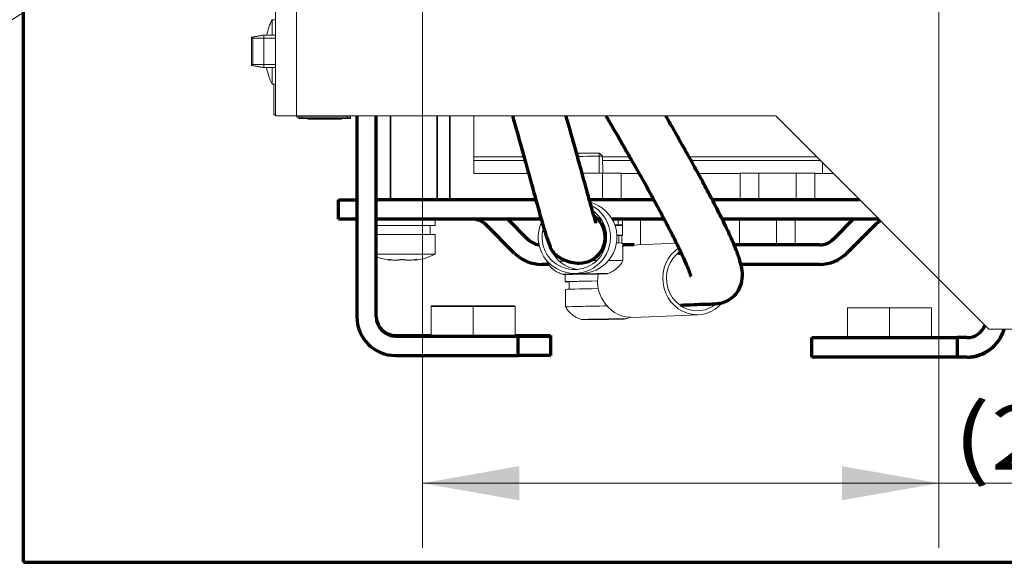
# Model space of a CAD drawing. Units: millimetres. Extents: x 0 to 420, y 0 to 297.
# Drawn here: x 300 to 331, y 69 to 86 of the extents above; entities that cross this region are included whole.
import ezdxf

# ---------------------------------------------------------------- set-up
doc = ezdxf.new("R2010")
doc.units = ezdxf.units.MM
doc.layers.add('1', color=7, linetype='Continuous', true_color=0xffffff)
doc.styles.add('ideas_simplex', font='simplex.shx')
doc.dimstyles.get("Standard").update_dxf_attribs({"dimtxt": 0.18, "dimasz": 0.18, "dimexe": 0.18, "dimexo": 0.0625, "dimgap": 0.09, "dimtad": 0, "dimtih": 1, "dimtoh": 1, "dimdec": 4, "dimzin": 0, "dimdsep": 46, "dimtxsty": 'Standard', "dimcen": 0.09, "dimadec": 0, "dimazin": 0, "dimtfac": 1, "dimtdec": 4, "dimtofl": 0, "dimtmove": 0, "dimatfit": 3, "dimfxl": 1, "dimtolj": 1, "dimtzin": 0, "dimarcsym": 0})

# ---------------------------------------------------------------- blocks, each defined once
blk = doc.blocks.new('_U20')
at = {"layer": '1', "color": 18, "lineweight": 13}
for p, q in [((312.548066, 93.698471), (312.548066, 69.819948)), ((328.548066, 93.698471), (328.548066, 69.819948)), ((312.548066, 71.819948), (350.283583, 71.819948))]:
    blk.add_line(p, q, dxfattribs=at)
at = {"layer": '1', "color": 18, "lineweight": 70}
for points in [[(312.548066, 71.819948), (315.548064, 72.348929), (315.548068, 71.290967)], [(328.548066, 71.819948), (325.548068, 71.290967), (325.548064, 72.348929)]]:
    blk.add_solid(points, dxfattribs=at)
at = {"layer": '1', "color": 18, "linetype": 'Continuous', "lineweight": 13, "char_height": 2, "attachment_point": 7, "line_spacing_factor": 1.204819, "style": 'ideas_simplex'}
for s, insert in [('\\W1.2557;(2x40)=', (328.989583, 72.243281)), ('\\W1.1883;80', (346.189583, 72.243281))]:
    blk.add_mtext(s, dxfattribs=dict(at, insert=insert))
blk = doc.blocks.new('_U39')
at = {"layer": '1', "color": 18, "lineweight": 13}
for p, q in [((312.167428, 93.958439), (293.792945, 82.371438)), ((293.792945, 82.371438), (292.792945, 82.371438))]:
    blk.add_line(p, q, dxfattribs=at)
at = {"layer": '1', "color": 18, "lineweight": 70}
blk.add_solid([(312.167428, 93.958439), (309.912005, 91.910788), (309.347682, 92.805675)], dxfattribs=at)
at = {"layer": '1', "color": 18, "linetype": 'Continuous', "lineweight": 13, "char_height": 2, "attachment_point": 7, "line_spacing_factor": 1.204819, "style": 'ideas_simplex'}
for s, insert in [('%%c', (280.998945, 80.794771)), ('\\W1.2932;3x', (274.798945, 80.794771)), ('\\W1.4242;4,5', (284.998945, 80.794771))]:
    blk.add_mtext(s, dxfattribs=dict(at, insert=insert))

msp = doc.modelspace()

# ---------------------------------------------------------------- linework, layer by layer
at = {"layer": '1', "color": 8, "linetype": 'Continuous', "lineweight": 70}
for q in [(300.188, 167.948), (340.898, 69.37)]:
    msp.add_line((300.188, 69.37), q, dxfattribs=at)
at = {"layer": '1', "color": 155, "linetype": 'Continuous', "lineweight": 18}
for p, q in [((307.998, 83.197), (307.998, 92.699)), ((307.898, 86.18), (307.898, 85.698)), ((307.998, 86.18), (307.898, 86.18)), ((307.594, 85.698), (307.253, 85.638)), ((307.253, 85.638), (307.253, 85.198)), ((307.638, 85.698), (307.298, 85.638)), ((307.298, 85.638), (307.298, 85.198)), ((307.594, 85.698), (307.594, 85.69)), ((307.728, 85.698), (307.594, 85.698)), ((307.638, 85.698), (307.638, 85.198)), ((307.998, 85.698), (307.638, 85.698)), ((307.253, 85.198), (307.253, 84.758)), ((307.298, 85.198), (307.298, 84.758)), ((307.638, 85.198), (307.638, 84.698)), ((307.253, 84.758), (307.594, 84.698)), ((307.298, 84.758), (307.638, 84.698)), ((307.594, 84.706), (307.594, 84.698)), ((307.594, 84.698), (307.636, 84.698)), ((307.638, 84.698), (307.998, 84.698)), ((307.898, 84.698), (307.898, 84.18)), ((307.898, 84.18), (307.998, 84.18)), ((307.949, 83.234), (307.949, 84.18)), ((307.998, 83.234), (307.949, 83.234)), ((307.998, 83.197), (308.648, 83.197)), ((308.648, 83.197), (323.498, 83.197)), ((308.659, 83.158), (308.659, 83.197)), ((308.719, 83.158), (308.659, 83.158)), ((308.719, 83.158), (308.719, 83.197)), ((308.819, 83.158), (308.719, 83.158)), ((308.719, 83.157), (308.819, 83.157)), ((308.719, 83.117), (308.719, 83.157)), ((308.819, 83.117), (308.719, 83.117)), ((310.219, 83.158), (308.819, 83.158)), ((310.219, 83.157), (308.819, 83.157)), ((310.219, 83.117), (308.819, 83.117)), ((308.936, 83.158), (308.936, 83.157)), ((308.996, 83.158), (308.996, 83.157)), ((308.996, 83.117), (308.996, 83.097)), ((309.204, 83.158), (309.204, 83.157)), ((309.204, 83.117), (309.204, 83.097)), ((309.486, 83.158), (309.486, 83.157)), ((309.486, 83.117), (309.486, 83.097)), ((309.73, 83.158), (309.73, 83.157)), ((309.934, 83.117), (309.934, 83.097)), ((309.992, 83.117), (309.992, 83.097)), ((310.019, 83.158), (310.019, 83.157)), ((310.019, 83.117), (310.019, 83.097)), ((310.042, 83.158), (310.042, 83.157)), ((310.042, 83.117), (310.042, 83.097)), ((310.319, 83.158), (310.219, 83.158)), ((310.219, 83.157), (310.319, 83.157)), ((310.319, 83.117), (310.219, 83.117)), ((310.319, 83.197), (310.319, 83.158)), ((310.319, 83.157), (310.319, 83.117)), ((314.148, 83.197), (314.148, 81.929)), ((323.498, 83.197), (330.098, 76.597)), ((314.148, 81.818), (314.148, 81.929)), ((314.148, 81.818), (315.729, 81.818)), ((314.148, 81.418), (314.148, 81.818)), ((318.134, 81.949), (318.033, 82.048)), ((318.142, 81.42), (318.134, 81.949)), ((318.136, 81.818), (319.037, 81.818)), ((320.872, 81.818), (324.877, 81.818)), ((324.948, 81.418), (324.948, 81.747)), ((315.839, 81.418), (314.148, 81.418)), ((317.498, 81.42), (318.125, 81.42)), ((318.125, 81.42), (318.703, 81.42)), ((318.125, 81.42), (318.125, 80.6)), ((318.703, 81.42), (318.703, 80.6)), ((318.703, 81.418), (319.263, 81.418)), ((321.093, 81.418), (322.393, 81.418)), ((322.393, 81.42), (322.971, 81.42)), ((322.393, 81.42), (322.393, 80.6)), ((322.971, 81.42), (324.125, 81.42)), ((322.971, 81.42), (322.971, 80.6)), ((324.125, 81.42), (324.703, 81.42)), ((324.125, 81.42), (324.125, 80.6)), ((324.703, 81.42), (324.703, 80.6)), ((324.703, 81.418), (324.948, 81.418)), ((325.277, 81.418), (324.948, 81.418)), ((312.948, 79.8), (312.948, 80)), ((318.748, 79.8), (318.748, 80)), ((319.303, 80), (319.303, 79.208)), ((322.371, 80), (322.371, 79.2)), ((323.525, 80), (323.525, 79.2)), ((324.103, 80), (324.103, 79.2)), ((312.948, 79.8), (311.119, 79.8)), ((312.788, 79.52), (312.788, 79.8)), ((318.19, 79.8), (318.138, 79.8)), ((318.618, 79.8), (318.52, 79.8)), ((318.618, 79.8), (318.748, 79.8)), ((318.752, 79.499), (318.747, 79.8)), ((312.948, 79.52), (311.119, 79.52)), ((312.948, 78.92), (312.948, 79.52)), ((318.635, 79.262), (318.632, 79.497)), ((318.725, 79.496), (318.725, 79.261)), ((318.763, 78.719), (318.755, 79.259)), ((320.422, 79.254), (318.986, 79.195)), ((312.948, 78.92), (311.119, 78.92)), ((311.56, 78.731), (311.56, 78.742)), ((312.336, 78.745), (312.336, 78.731)), ((312.375, 78.74), (312.367, 78.738)), ((316.403, 78.716), (316.404, 78.683)), ((316.404, 78.683), (316.404, 78.683)), ((316.973, 78.289), (316.976, 78.062)), ((317.258, 78.32), (317.46, 78.32)), ((317.268, 78.299), (317.268, 78.3)), ((317.268, 78.293), (317.268, 78.299)), ((317.46, 78.32), (317.46, 78.32)), ((317.911, 78.31), (317.911, 78.303)), ((317.911, 78.31), (317.911, 78.309)), ((316.98, 77.822), (316.98, 77.822)), ((316.98, 77.822), (316.988, 77.282)), ((317.096, 78.064), (317.096, 78.064)), ((317.096, 78.064), (317.1, 77.828)), ((312.818, 77.32), (314.118, 77.32)), ((312.818, 77.32), (312.818, 76.4)), ((312.819, 77.296), (314.119, 77.296)), ((312.819, 77.296), (312.819, 76.376)), ((314.118, 77.32), (315.418, 77.32)), ((314.118, 77.32), (314.118, 77.296)), ((314.119, 77.296), (315.419, 77.296)), ((314.119, 77.296), (314.119, 76.376)), ((315.418, 77.32), (315.418, 77.296)), ((315.419, 77.296), (315.419, 76.376)), ((316.988, 77.282), (316.988, 77.282)), ((325.718, 77.25), (327.018, 77.25)), ((325.718, 77.25), (325.718, 76.33)), ((327.018, 77.25), (328.318, 77.25)), ((327.018, 77.25), (327.018, 76.33)), ((328.318, 77.25), (328.318, 76.33)), ((317.852, 76.898), (317.852, 76.899)), ((317.852, 76.892), (317.852, 76.898)), ((318.496, 76.909), (318.496, 76.902)), ((318.496, 76.909), (318.496, 76.908)), ((319.078, 76.957), (321.098, 77.039)), ((330.098, 76.597), (332.448, 76.597))]:
    msp.add_line(p, q, dxfattribs=at)
at = {"layer": '1', "color": 155, "linetype": 'Continuous', "lineweight": 13}
for p, q in [((308.648, 83.197), (308.648, 92.699)), ((307.253, 85.609), (307.298, 85.609)), ((307.298, 85.609), (307.998, 85.609)), ((307.253, 84.787), (307.298, 84.787)), ((307.298, 84.787), (307.998, 84.787)), ((308.819, 83.197), (308.819, 83.158)), ((308.819, 83.157), (308.819, 83.117)), ((310.219, 83.158), (310.219, 83.197)), ((310.219, 83.117), (310.219, 83.157)), ((315.698, 81.929), (314.148, 81.929)), ((318.022, 82.051), (318.031, 81.42)), ((318.974, 81.929), (318.135, 81.929)), ((324.766, 81.929), (320.81, 81.929)), ((318.618, 80), (318.618, 79.8)), ((311.509, 78.746), (311.509, 78.738)), ((312.367, 78.746), (312.367, 78.738)), ((317.108, 78.293), (317.108, 78.294)), ((317.26, 78.299), (317.26, 78.3)), ((317.437, 78.294), (317.437, 78.303)), ((317.742, 78.299), (317.742, 78.307)), ((317.919, 78.309), (317.919, 78.31)), ((318.071, 78.307), (318.071, 78.309)), ((317.692, 76.892), (317.692, 76.894)), ((317.845, 76.898), (317.845, 76.899)), ((318.021, 76.893), (318.021, 76.902)), ((318.326, 76.898), (318.326, 76.907)), ((318.503, 76.908), (318.503, 76.909)), ((318.656, 76.906), (318.656, 76.908))]:
    msp.add_line(p, q, dxfattribs=at)
at = {"layer": '1', "color": 155, "linetype": 'Continuous', "lineweight": 35}
for p, q in [((310.498, 83.197), (310.498, 80.6)), ((311.56, 83.197), (311.56, 80.6)), ((313.01, 80.6), (313.01, 83.197)), ((313.398, 80.6), (313.398, 83.197))]:
    msp.add_line(p, q, dxfattribs=at)
at = {"layer": '1', "color": 155, "linetype": 'Continuous', "lineweight": 70}
for p, q in [((310.518, 83.197), (310.518, 77)), ((310.519, 83.197), (310.519, 76.976)), ((311.119, 76.976), (311.119, 83.197)), ((309.948, 80.6), (310.519, 80.6)), ((309.948, 80), (309.948, 80.6)), ((316.065, 80.6), (311.119, 80.6)), ((319.717, 80.6), (317.724, 80.6)), ((326.095, 80.6), (321.531, 80.6)), ((310.519, 80), (309.948, 80)), ((316.233, 80), (311.119, 80)), ((315.821, 79.375), (315.197, 80)), ((318.086, 80), (317.985, 80)), ((320.04, 80), (318.43, 80)), ((326.695, 80), (321.838, 80)), ((325.9, 80), (325.275, 79.375)), ((315.397, 78.951), (314.524, 79.824)), ((326.572, 79.824), (325.7, 78.951)), ((319.106, 79.2), (318.756, 79.2)), ((324.851, 79.2), (322.206, 79.2)), ((316.46, 78.6), (316.245, 78.6)), ((324.851, 78.6), (322.415, 78.6)), ((311.718, 76.4), (312.819, 76.4)), ((311.719, 76.376), (315.519, 76.376)), ((315.419, 76.4), (315.518, 76.4)), ((315.518, 76.4), (316.518, 76.4)), ((315.518, 76.376), (315.518, 76.4)), ((315.519, 76.376), (316.519, 76.376)), ((315.519, 75.776), (315.519, 76.376)), ((316.518, 76.4), (316.518, 76.376)), ((316.519, 76.376), (316.519, 75.776)), ((324.618, 76.33), (329.118, 76.33)), ((324.618, 75.73), (324.618, 76.33)), ((329.418, 76.33), (329.118, 76.33)), ((329.118, 76.33), (329.118, 75.73)), ((311.719, 75.776), (315.519, 75.776)), ((316.519, 75.776), (315.519, 75.776)), ((324.618, 75.72), (324.618, 75.73)), ((329.118, 75.73), (324.618, 75.73)), ((329.118, 75.72), (324.618, 75.72)), ((329.118, 75.73), (329.118, 75.72)), ((329.418, 75.73), (329.118, 75.73)), ((329.418, 75.72), (329.118, 75.72))]:
    msp.add_line(p, q, dxfattribs=at)
at = {"layer": '1', "color": 155, "linetype": 'Continuous', "lineweight": 18}
for centre, start, end in [((309.398, 85.38), 151.9275, 169.2068), ((309.398, 84.98), 189.5371, 208.0725), ((311.748, 80.42), 248.2816, 263.4792), ((312.148, 80.42), 276.5232, 298.0725)]:
    msp.add_arc(centre, 1.7, start, end, dxfattribs=at)
at = {"layer": '1', "color": 155, "linetype": 'Continuous', "lineweight": 70}
for centre, radius, start, end in [((314.1, 79.4), 0.6, 45, 90), ((326.997, 79.4), 0.6, 114.3907, 135), ((316.245, 79.8), 0.6, 225, 262.1461), ((324.851, 79.8), 0.6, 270, 315), ((316.245, 79.8), 1.2, 225, 270), ((324.851, 79.8), 1.2, 270, 315), ((311.718, 77), 1.2, 180, 182.7928), ((311.719, 76.976), 1.2, 180, 270), ((311.719, 76.976), 0.6, 180, 270), ((311.718, 77), 0.6, 183.3581, 270), ((329.418, 76.93), 0.6, 270, 339.1495), ((329.418, 76.92), 1.2, 270, 344.3892), ((329.418, 76.93), 1.2, 270, 343.8998)]:
    msp.add_arc(centre, radius, start, end, dxfattribs=at)
at = {"layer": '1', "color": 155, "linetype": 'Continuous', "lineweight": 18}
for centre, major_axis, ratio, start_param, end_param in [((317.533, 82.04), (-0.5, -0.008), 0.009248, 4.712249, 5.146868), ((317.534, 81.94), (-0.6, -0.009), 0.009248, 4.712249, 5.020714), ((317.533, 82.04), (-0.5, -0.008), 0.009248, 3.150779, 4.712249), ((317.534, 81.94), (-0.6, -0.009), 0.009248, 3.141551, 4.712249), ((317.46, 79.44), (0, -1.12), 0.99943, 0.870743, 2.883718), ((317.258, 79.44), (0, -1.12), 0.99943, 0.870743, 2.64859), ((317.258, 79.44), (0, 1), 0.99943, 4.012336, 5.665991), ((317.258, 79.44), (0, -1.12), 0.99943, 4.280942, 6.283185), ((317.258, 79.44), (0, 1), 0.99943, 1.276696, 4.012336), ((317.567, 79.801), (-1.18, -0.018), 0.009248, 3.141551, 3.782239), ((317.572, 79.481), (-1.18, -0.018), 0.009248, 4.09414, 4.13881), ((317.572, 79.481), (-1.06, -0.016), 0.009248, 4.010986, 4.063706), ((317.572, 79.481), (-1.18, -0.018), 0.009248, 2.686609, 3.69074), ((317.572, 79.481), (-1.06, -0.016), 0.009248, 3.141551, 3.460324), ((317.46, 79.44), (0, 1), 0.99943, 1.935154, 3.040013), ((317.575, 79.241), (-1.18, -0.018), 0.009248, 4.112892, 4.160899), ((317.575, 79.241), (-1.18, -0.018), 0.009248, 3.141551, 3.716364), ((319.032, 78.076), (-0.046, 1.119), 0.941509, 0.00004, 0.237329), ((321.052, 78.159), (-0.046, 1.119), 0.941509, 0.51968, 3.949612), ((317.583, 78.701), (-1.18, -0.018), 0.009248, 5.187709, 5.44856), ((317.258, 79.44), (0, -1.12), 0.99943, 0, 0.870743), ((317.46, 79.44), (0, -1.12), 0.99943, 0, 0.870743), ((317.583, 78.701), (-1.18, -0.018), 0.009248, 4.397893, 4.569601), ((317.583, 78.701), (-1.18, -0.018), 0.009248, 3.136936, 4.03985), ((321.052, 78.159), (0.041, -0.999), 0.941509, 3.670108, 6.283185), ((317.583, 78.701), (-1.18, -0.018), 0.009248, 6.070889, 6.283185), ((318.156, 78.08), (-1.18, -0.018), 0.009248, 4.864223, 6.283185), ((317.135, 78.294), (0.106, 0.002), 0.009248, 1.832455, 4.450449), ((317.052, 78.296), (-0.216, -0.003), 0.009248, 1.832455, 3.403252), ((317.052, 78.29), (-0.216, -0.003), 0.009248, 2.879653, 4.450449), ((317.362, 78.301), (0.106, 0.002), 0.009248, 0.785258, 3.403252), ((317.362, 78.294), (0.106, 0.002), 0.009248, 2.879653, 5.497647), ((317.59, 78.307), (-0.216, -0.003), 0.009248, 0.785258, 2.356054), ((317.59, 78.295), (-0.216, -0.003), 0.009248, 3.926851, 5.497647), ((317.817, 78.308), (0.106, 0.002), 0.009248, 6.021246, 8.63924), ((317.817, 78.301), (0.106, 0.002), 0.009248, 3.926851, 6.544844), ((318.127, 78.312), (-0.216, -0.003), 0.009248, 6.021246, 7.592042), ((318.127, 78.306), (-0.216, -0.003), 0.009248, 4.974048, 6.544844), ((319.032, 78.076), (-0.046, 1.119), 0.941509, 1.322946, 3.141535), ((318.044, 78.308), (0.106, 0.002), 0.009248, 4.974048, 7.592042), ((318.156, 78.08), (-1.18, -0.018), 0.009248, 0, 0.4549), ((318.16, 77.84), (-1.18, -0.018), 0.009248, 4.847632, 6.283185), ((318.156, 78.08), (-1.06, -0.016), 0.009248, 4.8816, 6.283185), ((318.168, 77.3), (-1.18, -0.018), 0.009248, 4.712249, 6.283185), ((318.168, 77.3), (-1.18, -0.018), 0.009248, 4.630567, 4.712249), ((321.052, 78.159), (0.041, -0.999), 0.941509, 0, 0.624727), ((317.719, 76.893), (0.106, 0.002), 0.009248, 1.832455, 4.450449), ((317.636, 76.895), (-0.216, -0.003), 0.009248, 1.832455, 3.403252), ((317.636, 76.889), (-0.216, -0.003), 0.009248, 2.879653, 4.450449), ((317.947, 76.9), (0.106, 0.002), 0.009248, 0.785258, 3.403252), ((317.947, 76.893), (0.106, 0.002), 0.009248, 2.879653, 5.497647), ((318.174, 76.906), (-0.216, -0.003), 0.009248, 0.785258, 2.356054), ((318.174, 76.894), (-0.216, -0.003), 0.009248, 3.926851, 5.497647), ((318.401, 76.907), (0.106, 0.002), 0.009248, 6.021246, 8.63924), ((318.401, 76.9), (0.106, 0.002), 0.009248, 3.926851, 6.544844), ((318.711, 76.911), (-0.216, -0.003), 0.009248, 6.021246, 7.592042), ((318.711, 76.905), (-0.216, -0.003), 0.009248, 4.974048, 6.544844), ((318.628, 76.907), (0.106, 0.002), 0.009248, 4.974048, 7.592042)]:
    msp.add_ellipse(centre, major_axis=major_axis, ratio=ratio, start_param=start_param, end_param=end_param, dxfattribs=at)
at = {"layer": '1', "color": 155, "linetype": 'Continuous', "lineweight": 70}
for start_param, end_param in [(0.975463, 2.533693), (0.00314, 0.975463)]:
    msp.add_ellipse((317.414, 79.44), major_axis=(0, -0.8), ratio=0.99943, start_param=start_param, end_param=end_param, dxfattribs=at)
at = {"layer": '1', "color": 155, "linetype": 'Continuous', "lineweight": 18}
for centre in [(317.59, 78.301), (318.174, 76.9)]:
    msp.add_ellipse(centre, major_axis=(-0.68, -0.01), ratio=0.009248, dxfattribs=at)
for points, knots in [([(308.996, 83.097), (308.996, 83.097), (309.007, 83.097), (309.052, 83.097), (309.077, 83.097), (309.126, 83.097), (309.159, 83.097), (309.204, 83.097)], [0, 0, 0, 0, 0.353751, 0.353751, 0.70625, 0.70625, 1, 1, 1, 1]), ([(309.494, 83.097), (309.601, 83.097), (309.709, 83.097), (309.878, 83.097), (309.917, 83.097), (309.934, 83.097)], [0, 0, 0, 0, 0.635695, 0.635695, 1, 1, 1, 1]), ([(309.934, 83.097), (309.951, 83.097), (309.965, 83.097), (309.986, 83.097), (309.992, 83.097), (309.992, 83.097), (309.992, 83.097), (309.992, 83.097)], [0, 0, 0, 0, 0.473358, 0.473358, 0.9543, 0.9543, 1, 1, 1, 1]), ([(318.046, 79.921), (318.046, 79.922), (318.046, 79.925), (318.046, 79.929), (318.046, 79.933), (318.046, 79.938), (318.046, 79.942), (318.046, 79.947), (318.046, 79.951), (318.046, 79.956), (318.046, 79.961), (318.046, 79.965), (318.046, 79.97), (318.046, 79.975), (318.046, 79.98), (318.046, 79.985), (318.046, 79.99), (318.045, 79.995), (318.045, 79.998), (318.045, 80)], [0, 0, 0, 0, 0.043812, 0.098885, 0.154572, 0.210878, 0.267803, 0.32535, 0.383522, 0.44232, 0.501747, 0.561804, 0.622493, 0.683816, 0.745775, 0.808371, 0.871607, 0.935482, 1, 1, 1, 1]), ([(311.487, 78.745), (311.487, 78.745), (311.487, 78.745), (311.487, 78.745), (311.488, 78.746), (311.491, 78.746), (311.493, 78.746), (311.494, 78.746), (311.496, 78.746), (311.497, 78.746), (311.5, 78.746), (311.503, 78.746), (311.507, 78.746), (311.508, 78.746), (311.511, 78.746), (311.513, 78.746), (311.521, 78.745), (311.529, 78.745), (311.54, 78.744), (311.542, 78.744), (311.546, 78.743), (311.549, 78.743), (311.555, 78.742), (311.56, 78.742), (311.567, 78.741), (311.57, 78.741), (311.575, 78.74), (311.577, 78.74), (311.585, 78.739), (311.59, 78.739), (311.595, 78.738)], [0, 0, 0, 0, 0.023416, 0.023416, 0.112196, 0.200977, 0.200977, 0.245367, 0.245367, 0.289757, 0.289757, 0.378537, 0.378537, 0.422928, 0.422928, 0.467318, 0.467318, 0.644878, 0.644878, 0.689269, 0.689269, 0.733659, 0.733659, 0.822439, 0.822439, 0.866829, 0.866829, 0.91122, 0.91122, 1, 1, 1, 1]), ([(311.509, 78.738), (311.503, 78.739), (311.498, 78.74), (311.494, 78.742), (311.493, 78.742), (311.492, 78.742)], [0, 0, 0, 0, 0.812183, 0.812183, 1, 1, 1, 1]), ([(311.56, 78.73), (311.56, 78.73), (311.56, 78.73), (311.559, 78.73), (311.558, 78.73), (311.557, 78.73), (311.556, 78.73), (311.555, 78.731), (311.555, 78.731), (311.551, 78.731), (311.548, 78.732), (311.542, 78.733), (311.539, 78.733), (311.534, 78.734), (311.532, 78.734), (311.523, 78.736), (311.517, 78.737), (311.509, 78.738)], [0, 0, 0, 0, 0.111333, 0.111333, 0.222417, 0.222417, 0.277958, 0.277958, 0.3335, 0.3335, 0.555667, 0.555667, 0.66675, 0.66675, 0.777833, 0.777833, 1, 1, 1, 1]), ([(311.595, 78.738), (311.607, 78.737), (311.63, 78.734), (311.653, 78.733), (311.67, 78.732), (311.676, 78.732), (311.687, 78.731), (311.693, 78.731), (311.709, 78.73), (311.719, 78.73), (311.734, 78.73), (311.739, 78.73), (311.746, 78.73), (311.748, 78.73), (311.753, 78.731), (311.755, 78.731), (311.766, 78.731), (311.774, 78.732), (311.785, 78.733), (311.789, 78.733), (311.796, 78.734), (311.799, 78.734), (311.808, 78.736), (311.814, 78.737), (311.818, 78.738)], [0, 0, 0, 0, 0.125, 0.25, 0.25, 0.3125, 0.3125, 0.375, 0.375, 0.5, 0.5, 0.5625, 0.5625, 0.59375, 0.59375, 0.625, 0.625, 0.75, 0.75, 0.8125, 0.8125, 0.875, 0.875, 1, 1, 1, 1]), ([(311.818, 78.738), (311.822, 78.739), (311.827, 78.74), (311.837, 78.742), (311.84, 78.742), (311.847, 78.743), (311.851, 78.744), (311.857, 78.744), (311.86, 78.744), (311.864, 78.745), (311.866, 78.745), (311.873, 78.745), (311.882, 78.746), (311.892, 78.746), (311.899, 78.746), (311.902, 78.746), (311.907, 78.746), (311.909, 78.746), (311.917, 78.746), (311.922, 78.746), (311.929, 78.746), (311.932, 78.746), (311.937, 78.746), (311.939, 78.746), (311.952, 78.745), (311.961, 78.745), (311.972, 78.744), (311.975, 78.744), (311.979, 78.743), (311.981, 78.743), (311.987, 78.742), (311.991, 78.742), (311.997, 78.741), (311.998, 78.741), (312.002, 78.74), (312.003, 78.74), (312.008, 78.739), (312.011, 78.739), (312.014, 78.738)], [0, 0, 0, 0, 0.125, 0.125, 0.1875, 0.1875, 0.25, 0.25, 0.28125, 0.28125, 0.3125, 0.3125, 0.375, 0.4375, 0.4375, 0.46875, 0.46875, 0.5, 0.5, 0.5625, 0.5625, 0.59375, 0.59375, 0.625, 0.625, 0.75, 0.75, 0.78125, 0.78125, 0.8125, 0.8125, 0.875, 0.875, 0.90625, 0.90625, 0.9375, 0.9375, 1, 1, 1, 1]), ([(312.014, 78.738), (312.02, 78.737), (312.034, 78.734), (312.05, 78.733), (312.063, 78.732), (312.068, 78.732), (312.077, 78.731), (312.082, 78.731), (312.097, 78.73), (312.107, 78.73), (312.123, 78.73), (312.129, 78.73), (312.137, 78.73), (312.14, 78.73), (312.145, 78.731), (312.148, 78.731), (312.162, 78.731), (312.174, 78.732), (312.192, 78.733), (312.197, 78.733), (312.209, 78.734), (312.215, 78.734), (312.233, 78.736), (312.245, 78.737), (312.257, 78.738)], [0, 0, 0, 0, 0.125, 0.25, 0.25, 0.3125, 0.3125, 0.375, 0.375, 0.5, 0.5, 0.5625, 0.5625, 0.59375, 0.59375, 0.625, 0.625, 0.75, 0.75, 0.8125, 0.8125, 0.875, 0.875, 1, 1, 1, 1]), ([(312.257, 78.738), (312.267, 78.739), (312.277, 78.74), (312.292, 78.742), (312.297, 78.742), (312.307, 78.743), (312.311, 78.744), (312.318, 78.744), (312.32, 78.744), (312.325, 78.745), (312.327, 78.745), (312.334, 78.745), (312.342, 78.746), (312.349, 78.746), (312.354, 78.746), (312.356, 78.746), (312.359, 78.746), (312.36, 78.746), (312.365, 78.746), (312.367, 78.746), (312.37, 78.746), (312.371, 78.746), (312.373, 78.746), (312.374, 78.746), (312.378, 78.745), (312.38, 78.745), (312.381, 78.744), (312.381, 78.744), (312.381, 78.744)], [0, 0, 0, 0, 0.162176, 0.162176, 0.243265, 0.243265, 0.324353, 0.324353, 0.364897, 0.364897, 0.405441, 0.405441, 0.486529, 0.567617, 0.567617, 0.608162, 0.608162, 0.648706, 0.648706, 0.729794, 0.729794, 0.770338, 0.770338, 0.810882, 0.810882, 0.973058, 0.973058, 1, 1, 1, 1]), ([(312.367, 78.738), (312.361, 78.737), (312.351, 78.734), (312.345, 78.733), (312.341, 78.732), (312.34, 78.732), (312.338, 78.731), (312.337, 78.731), (312.336, 78.73), (312.336, 78.73), (312.337, 78.73), (312.338, 78.73), (312.339, 78.73), (312.34, 78.73), (312.341, 78.731), (312.341, 78.731), (312.341, 78.731)], [0, 0, 0, 0, 0.2081, 0.416201, 0.416201, 0.520251, 0.520251, 0.624301, 0.624301, 0.832401, 0.832401, 0.936451, 0.936451, 0.988476, 0.988476, 1, 1, 1, 1]), ([(318.267, 78.314), (318.307, 78.324), (318.389, 78.351), (318.521, 78.426), (318.646, 78.54), (318.731, 78.645), (318.756, 78.709), (318.76, 78.718)], [0, 0, 0, 0, 0.187527, 0.393417, 0.688383, 0.957131, 1, 1, 1, 1]), ([(316.411, 78.676), (316.432, 78.636), (316.484, 78.555), (316.585, 78.453), (316.699, 78.373), (316.809, 78.321), (316.883, 78.295), (316.919, 78.288), (316.922, 78.288)], [0, 0, 0, 0, 0.20455, 0.437592, 0.647007, 0.831981, 0.990075, 1, 1, 1, 1]), ([(316.995, 77.275), (317.016, 77.235), (317.068, 77.154), (317.17, 77.052), (317.283, 76.972), (317.394, 76.92), (317.468, 76.894), (317.504, 76.887), (317.506, 76.887)], [0, 0, 0, 0, 0.20455, 0.437592, 0.647007, 0.831981, 0.990075, 1, 1, 1, 1]), ([(318.851, 76.913), (318.892, 76.923), (318.943, 76.94), (318.992, 76.963), (319.004, 76.97)], [0, 0, 0, 0, 0.755727, 1, 1, 1, 1])]:
    msp.add_open_spline(points, degree=3, knots=knots, dxfattribs=at)
for points, degree in [([(309.204, 83.097), (309.298, 83.097), (309.392, 83.097), (309.486, 83.097)], 3), ([(309.992, 83.097), (310.001, 83.097), (310.01, 83.097), (310.019, 83.097)], 3), ([(310.023, 83.097), (310.029, 83.097), (310.035, 83.097), (310.042, 83.097)], 3), ([(318.044, 80), (318.017, 80), (317.99, 80), (317.963, 80)], 3), ([(318.044, 80), (318.017, 80), (317.99, 80), (317.963, 80)], 3), ([(318.038, 79.94), (318.042, 79.972), (318.044, 80)], 2)]:
    msp.add_open_spline(points, degree=degree, dxfattribs=at)
at = {"layer": '1', "color": 155, "linetype": 'Continuous', "lineweight": 70}
for points, knots in [([(315.339, 83.194), (315.353, 83.143), (315.424, 82.901), (315.567, 82.399), (315.751, 81.739), (315.946, 81.032), (316.12, 80.397), (316.27, 79.861), (316.383, 79.485), (316.472, 79.228), (316.557, 79.032), (316.647, 78.916), (316.771, 78.83), (316.944, 78.73), (317.168, 78.657), (317.33, 78.639), (317.417, 78.64)], [0, 0, 0, 0, 0.015074, 0.072503, 0.155631, 0.23387, 0.328845, 0.412086, 0.483494, 0.535783, 0.585434, 0.644534, 0.716798, 0.800165, 0.894596, 1, 1, 1, 1]), ([(317.922, 79.881), (317.924, 79.882), (317.923, 79.898), (317.9, 79.976), (317.849, 80.152), (317.759, 80.47), (317.62, 80.972), (317.444, 81.617), (317.24, 82.358), (317.086, 82.906), (317.004, 83.192), (317.003, 83.197)], [0, 0, 0, 0, 0.053539, 0.127528, 0.212713, 0.344499, 0.497413, 0.665051, 0.832708, 0.997009, 1, 1, 1, 1]), ([(318.237, 83.194), (318.324, 83.048), (318.586, 82.603), (318.981, 81.919), (319.361, 81.247), (319.636, 80.75), (319.841, 80.373), (320.034, 80.012), (320.23, 79.637), (320.426, 79.248), (320.603, 78.88), (320.739, 78.575), (320.824, 78.357), (320.858, 78.246), (320.862, 78.237), (320.862, 78.238)], [0, 0, 0, 0, 0.066215, 0.202254, 0.318459, 0.391522, 0.452426, 0.514684, 0.585928, 0.66521, 0.750569, 0.831228, 0.904076, 0.978673, 1, 1, 1, 1]), ([(320.546, 77.337), (320.682, 77.343), (320.931, 77.353), (321.277, 77.371), (321.501, 77.371), (321.662, 77.378), (321.822, 77.406), (321.99, 77.465), (322.177, 77.58), (322.365, 77.799), (322.469, 78.087), (322.467, 78.413), (322.396, 78.699), (322.291, 79.013), (322.1, 79.46), (321.854, 79.973), (321.571, 80.528), (321.283, 81.071), (320.98, 81.627), (320.638, 82.242), (320.333, 82.777), (320.142, 83.108), (320.092, 83.194)], [0, 0, 0, 0, 0.085643, 0.153986, 0.19792, 0.23237, 0.262525, 0.29268, 0.322903, 0.361352, 0.404625, 0.45114, 0.495308, 0.552852, 0.61433, 0.681037, 0.743446, 0.799462, 0.851412, 0.910268, 0.97663, 1, 1, 1, 1])]:
    msp.add_open_spline(points, degree=3, knots=knots, dxfattribs=at)
msp.add_open_spline([(320.574, 78.939), (320.536, 78.938), (320.499, 78.936), (320.46, 78.935)], degree=3, dxfattribs=at)

# ---------------------------------------------------------------- dimensions: what is measured, and where the dimension line sits
at = {"layer": '1', "color": 18, "linetype": 'Continuous', "lineweight": 13}
dim = msp.add_diameter_dim_2p(p1=(312.929, 94.439), p2=(312.167, 93.958), text='\\C18;{\\H1.00x;\\Fsimplex.shx;3x\\Fsimplex.shx;}\\C18; <> ', dimstyle='Standard', override={"dimtxt": 2, "dimasz": 3, "dimexe": 2, "dimexo": 0.5, "dimgap": 1.5, "dimtih": 1, "dimtoh": 1, "dimdec": 1, "dimlfac": 5, "dimzin": 8, "dimdsep": 44, "dimlunit": 2, "dimpost": '%%c<>', "dimtxsty": 'ideas_simplex', "dimsah": 1, "dimse1": 0, "dimse2": 0, "dimsd1": 0, "dimsd2": 0, "dimclrd": 18, "dimclre": 18, "dimclrt": 18, "dimtol": 0, "dimtm": -0.1, "dimtfac": 1, "dimtdec": 2, "dimtmove": 0, "dimtzin": 8, "dimlwd": 13, "dimlwe": 13}, dxfattribs=at)
dim.commit()
dim.dimension.update_dxf_attribs({"geometry": '_U39', "text_midpoint": (282.993, 82.371), "dimtype": 163})
dim = msp.add_linear_dim(base=(328.548, 71.82), p1=(312.548, 94.198), p2=(328.548, 94.198), text='\\C18;{\\H1.00x;\\Fsimplex.shx;(2x40)=\\Fsimplex.shx;}\\C18; <> ', dimstyle='Standard', override={"dimtxt": 2, "dimasz": 3, "dimexe": 2, "dimexo": 0.5, "dimgap": 1, "dimtad": 1, "dimtih": 1, "dimtoh": 0, "dimdec": 0, "dimlfac": 5, "dimzin": 8, "dimdsep": 44, "dimlunit": 2, "dimtxsty": 'ideas_simplex', "dimsah": 1, "dimse1": 0, "dimse2": 0, "dimsd1": 0, "dimsd2": 0, "dimclrd": 18, "dimclre": 18, "dimclrt": 18, "dimtol": 0, "dimtm": -0.1, "dimtfac": 1, "dimtdec": 2, "dimtofl": 1, "dimtmove": 0, "dimtzin": 8, "dimlwd": 13, "dimlwe": 13}, dxfattribs=at)
dim.commit()
dim.dimension.update_dxf_attribs({"geometry": '_U20', "text_midpoint": (341.358, 71.82), "dimtype": 160})

doc.saveas('drawing.dxf')
